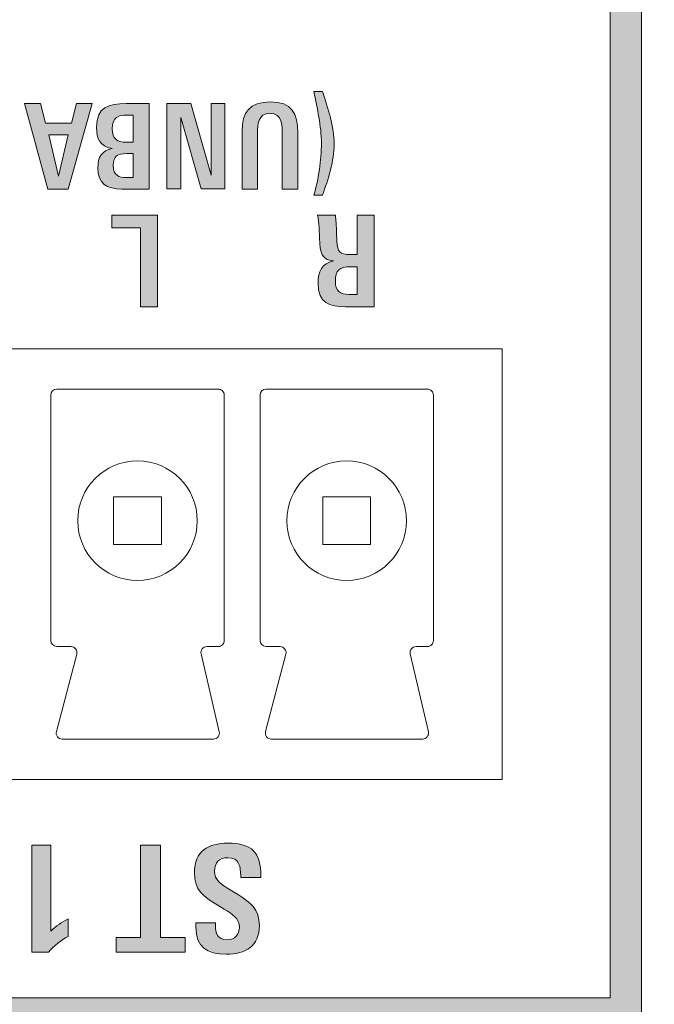
# Model space of a CAD drawing. Units: millimetres. Extents: x 0 to 241, y 0 to 217.
# Drawn here: x 126 to 128, y 168 to 172 of the extents above; entities that cross this region are included whole.
import ezdxf

# ---------------------------------------------------------------- set-up
doc = ezdxf.new("R2010")
doc.units = ezdxf.units.MM
doc.header["$MEASUREMENT"] = 0
doc.layers.add('圖層 1', color=7, linetype='Continuous', lineweight=0)

# ---------------------------------------------------------------- blocks, each defined once
blk = doc.blocks.new('Block_5')
at = {"layer": '圖層 1'}
h = blk.add_hatch(color=7, dxfattribs=at)
edge = h.paths.add_edge_path()
edge.add_spline(control_points=[(128.2347, 168.0294), (128.2347, 168.0294), (108.3176, 168.0294), (108.3176, 168.0294), (108.3176, 168.0294), (108.3176, 175.5903), (108.3176, 175.5903), (108.3176, 175.7102), (108.3663, 175.8185), (108.4446, 175.8972), (108.5232, 175.9755), (108.6315, 176.0242), (108.7515, 176.0242), (108.7515, 176.0242), (127.8008, 176.0242), (127.8008, 176.0242), (127.9207, 176.0242), (128.0294, 175.9755), (128.1077, 175.8972), (128.186, 175.8185), (128.2347, 175.7102), (128.2347, 175.5903), (128.2347, 175.5903), (128.2347, 168.0294), (128.2347, 168.0294)], knot_values=[0, 0, 0, 0, 1, 1, 1, 2, 2, 2, 3, 3, 3, 4, 4, 4, 5, 5, 5, 6, 6, 6, 7, 7, 7, 8, 8, 8, 8], degree=3, periodic=0)
edge = h.paths.add_edge_path()
edge.add_spline(control_points=[(117.8225, 167.1776), (117.7806, 167.1598), (117.7346, 167.1499), (117.6863, 167.1499), (117.5081, 167.1499), (117.3603, 167.2815), (117.3388, 167.4572), (117.3388, 167.4572), (117.1931, 167.4572), (117.1931, 167.4572), (117.1931, 167.4572), (117.2649, 167.4137), (117.2649, 167.4137), (117.2649, 167.4137), (117.27, 167.4107), (117.27, 167.4107), (117.27, 167.4107), (117.27, 167.4107), (117.27, 167.4107), (117.27, 167.4107), (117.27, 167.4106), (117.27, 167.4106), (117.27, 167.4106), (117.2259, 167.3373), (117.2259, 167.3373), (117.2259, 167.3373), (116.9575, 167.4999), (116.9575, 167.4999), (116.9575, 167.4999), (116.9575, 167.4999), (116.9575, 167.4999), (116.9575, 167.4999), (116.9574, 167.5), (116.9574, 167.5), (116.9574, 167.5), (117.0699, 167.5681), (117.0699, 167.5681), (117.0699, 167.5681), (117.2257, 167.6626), (117.2257, 167.6626), (117.2257, 167.6626), (117.2258, 167.6625), (117.2258, 167.6625), (117.2258, 167.6625), (117.2259, 167.6626), (117.2259, 167.6626), (117.2259, 167.6626), (117.2259, 167.6625), (117.2259, 167.6625), (117.2259, 167.6625), (117.2259, 167.6625), (117.2259, 167.6625), (117.2259, 167.6625), (117.27, 167.5895), (117.27, 167.5895), (117.27, 167.5895), (117.1926, 167.5427), (117.1926, 167.5427), (117.1926, 167.5427), (117.3388, 167.5427), (117.3388, 167.5427), (117.3425, 167.5729), (117.3544, 167.5995), (117.3651, 167.6266), (117.4165, 167.7577), (117.5387, 167.8502), (117.6863, 167.8502), (117.7596, 167.8502), (117.8239, 167.8222), (117.8803, 167.7835), (117.9722, 167.7203), (118.0364, 167.6197), (118.0364, 167.5), (118.0364, 167.3553), (117.9481, 167.2308), (117.8225, 167.1776)], knot_values=[0, 0, 0, 0, 1, 1, 1, 2, 2, 2, 3, 3, 3, 4, 4, 4, 5, 5, 5, 6, 6, 6, 7, 7, 7, 8, 8, 8, 9, 9, 9, 10, 10, 10, 11, 11, 11, 12, 12, 12, 13, 13, 13, 14, 14, 14, 15, 15, 15, 16, 16, 16, 17, 17, 17, 18, 18, 18, 19, 19, 19, 20, 20, 20, 21, 21, 21, 22, 22, 22, 23, 23, 23, 24, 24, 24, 25, 25, 25, 25], degree=3, periodic=0)
edge = h.paths.add_edge_path()
edge.add_spline(control_points=[(116.4801, 167.175), (116.2685, 167.175), (116.2667, 167.3126), (116.2667, 167.5144), (116.2667, 167.6985), (116.2731, 167.8371), (116.4837, 167.8371), (116.6837, 167.8371), (116.6925, 167.7003), (116.6925, 167.5154), (116.6925, 167.3196), (116.6865, 167.175), (116.4801, 167.175)], knot_values=[0, 0, 0, 0, 1, 1, 1, 2, 2, 2, 3, 3, 3, 4, 4, 4, 4], degree=3, periodic=0)
edge = h.paths.add_edge_path()
edge.add_spline(control_points=[(116.1609, 167.1873), (116.1609, 167.1873), (116.0445, 167.1873), (116.0445, 167.1873), (116.0445, 167.1873), (116.0445, 167.1874), (116.0445, 167.1874), (116.0445, 167.1874), (116.0444, 167.1874), (116.0444, 167.1874), (116.0444, 167.1874), (116.0444, 167.5963), (116.0444, 167.5963), (116.0444, 167.6473), (116.0438, 167.7086), (116.0053, 167.7362), (115.9924, 167.7453), (115.9754, 167.7507), (115.9527, 167.7507), (115.8628, 167.7507), (115.8593, 167.6696), (115.8593, 167.6008), (115.8593, 167.6008), (115.8593, 167.1873), (115.8593, 167.1873), (115.8593, 167.1873), (115.7446, 167.1873), (115.7446, 167.1873), (115.7446, 167.1873), (115.7446, 167.1874), (115.7446, 167.1874), (115.7446, 167.1874), (115.7446, 167.1874), (115.7446, 167.1874), (115.7446, 167.1874), (115.7446, 167.6167), (115.7446, 167.6167), (115.7446, 167.7621), (115.7992, 167.8372), (115.9545, 167.8372), (116.0683, 167.8372), (116.1224, 167.7926), (116.1455, 167.717), (116.1551, 167.6855), (116.1609, 167.6501), (116.1609, 167.6079), (116.1609, 167.6079), (116.1609, 167.1873), (116.1609, 167.1873)], knot_values=[0, 0, 0, 0, 1, 1, 1, 2, 2, 2, 3, 3, 3, 4, 4, 4, 5, 5, 5, 6, 6, 6, 7, 7, 7, 8, 8, 8, 9, 9, 9, 10, 10, 10, 11, 11, 11, 12, 12, 12, 13, 13, 13, 14, 14, 14, 15, 15, 15, 16, 16, 16, 16], degree=3, periodic=0)
edge = h.paths.add_edge_path()
edge.add_spline(control_points=[(115.6741, 167.1873), (115.6741, 167.1873), (115.2613, 167.1873), (115.2613, 167.1873), (115.2613, 167.1873), (115.2613, 167.1874), (115.2613, 167.1874), (115.2613, 167.1874), (115.2613, 167.1874), (115.2613, 167.1874), (115.2613, 167.1874), (115.2613, 167.2756), (115.2613, 167.2756), (115.2613, 167.2756), (115.4087, 167.2756), (115.4087, 167.2756), (115.4087, 167.2756), (115.4087, 167.8249), (115.4087, 167.8249), (115.4087, 167.8249), (115.5266, 167.8249), (115.5266, 167.8249), (115.5266, 167.8249), (115.5266, 167.8248), (115.5266, 167.8248), (115.5266, 167.8248), (115.5266, 167.8248), (115.5266, 167.8248), (115.5266, 167.8248), (115.5266, 167.2756), (115.5266, 167.2756), (115.5266, 167.2756), (115.674, 167.2756), (115.674, 167.2756), (115.674, 167.2756), (115.674, 167.2755), (115.674, 167.2755), (115.674, 167.2755), (115.6741, 167.2755), (115.6741, 167.2755), (115.6741, 167.2755), (115.6741, 167.1873), (115.6741, 167.1873)], knot_values=[0, 0, 0, 0, 1, 1, 1, 2, 2, 2, 3, 3, 3, 4, 4, 4, 5, 5, 5, 6, 6, 6, 7, 7, 7, 8, 8, 8, 9, 9, 9, 10, 10, 10, 11, 11, 11, 12, 12, 12, 13, 13, 13, 14, 14, 14, 14], degree=3, periodic=0)
edge = h.paths.add_edge_path()
edge.add_spline(control_points=[(115.1855, 167.1873), (115.1855, 167.1873), (114.996, 167.1873), (114.996, 167.1873), (114.896, 167.1873), (114.8349, 167.2112), (114.8106, 167.2819), (114.8024, 167.3055), (114.7984, 167.3342), (114.7984, 167.3691), (114.7984, 167.4088), (114.8041, 167.4389), (114.8131, 167.4638), (114.8424, 167.545), (114.9154, 167.5578), (115.0126, 167.5578), (115.0126, 167.5578), (115.0672, 167.5578), (115.0672, 167.5578), (115.0672, 167.5578), (115.0672, 167.8249), (115.0672, 167.8249), (115.0672, 167.8249), (115.1854, 167.8249), (115.1854, 167.8249), (115.1854, 167.8249), (115.1854, 167.8248), (115.1854, 167.8248), (115.1854, 167.8248), (115.1855, 167.8248), (115.1855, 167.8248), (115.1855, 167.8248), (115.1855, 167.1873), (115.1855, 167.1873)], knot_values=[0, 0, 0, 0, 1, 1, 1, 2, 2, 2, 3, 3, 3, 4, 4, 4, 5, 5, 5, 6, 6, 6, 7, 7, 7, 8, 8, 8, 9, 9, 9, 10, 10, 10, 11, 11, 11, 11], degree=3, periodic=0)
edge = h.paths.add_edge_path()
edge.add_spline(control_points=[(114.7118, 167.1874), (114.7118, 167.1874), (114.7117, 167.1874), (114.7117, 167.1874), (114.7117, 167.1874), (114.7117, 167.1873), (114.7117, 167.1873), (114.7117, 167.1873), (114.5952, 167.1873), (114.5952, 167.1873), (114.5952, 167.1873), (114.5952, 167.5966), (114.5952, 167.5966), (114.5952, 167.6293), (114.5947, 167.6662), (114.5842, 167.6959), (114.5839, 167.6968), (114.5839, 167.6981), (114.5836, 167.6991), (114.5814, 167.7046), (114.5765, 167.7078), (114.5736, 167.7127), (114.5685, 167.7211), (114.5644, 167.7304), (114.5563, 167.7362), (114.5435, 167.7453), (114.5265, 167.7507), (114.5039, 167.7507), (114.4139, 167.7507), (114.4104, 167.6696), (114.4104, 167.6008), (114.4104, 167.6008), (114.4104, 167.1873), (114.4104, 167.1873), (114.4104, 167.1873), (114.2957, 167.1873), (114.2957, 167.1873), (114.2957, 167.1873), (114.2957, 167.1874), (114.2957, 167.1874), (114.2957, 167.1874), (114.2957, 167.1874), (114.2957, 167.1874), (114.2957, 167.1874), (114.2957, 167.1874), (114.2957, 167.1874), (114.2957, 167.1874), (114.2956, 167.1874), (114.2956, 167.1874), (114.2956, 167.1874), (114.2956, 167.6168), (114.2956, 167.6168), (114.2956, 167.6895), (114.3093, 167.7446), (114.3424, 167.7814), (114.3755, 167.8184), (114.428, 167.8372), (114.5056, 167.8372), (114.5954, 167.8372), (114.6466, 167.8084), (114.6766, 167.76), (114.7006, 167.7216), (114.7118, 167.6717), (114.7118, 167.608), (114.7118, 167.608), (114.7118, 167.1874), (114.7118, 167.1874)], knot_values=[0, 0, 0, 0, 1, 1, 1, 2, 2, 2, 3, 3, 3, 4, 4, 4, 5, 5, 5, 6, 6, 6, 7, 7, 7, 8, 8, 8, 9, 9, 9, 10, 10, 10, 11, 11, 11, 12, 12, 12, 13, 13, 13, 14, 14, 14, 15, 15, 15, 16, 16, 16, 17, 17, 17, 18, 18, 18, 19, 19, 19, 20, 20, 20, 21, 21, 21, 22, 22, 22, 22], degree=3, periodic=0)
edge = h.paths.add_edge_path()
edge.add_spline(control_points=[(114.225, 167.1874), (114.225, 167.1874), (114.2248, 167.1874), (114.2248, 167.1874), (114.2248, 167.1874), (114.2248, 167.1873), (114.2248, 167.1873), (114.2248, 167.1873), (113.8124, 167.1873), (113.8124, 167.1873), (113.8124, 167.1873), (113.8124, 167.1874), (113.8124, 167.1874), (113.8124, 167.1874), (113.8124, 167.1874), (113.8124, 167.1874), (113.8124, 167.1874), (113.8124, 167.1874), (113.8124, 167.1874), (113.8124, 167.1874), (113.8123, 167.1874), (113.8123, 167.1874), (113.8123, 167.1874), (113.8123, 167.2756), (113.8123, 167.2756), (113.8123, 167.2756), (113.9595, 167.2756), (113.9595, 167.2756), (113.9595, 167.2756), (113.9595, 167.8249), (113.9595, 167.8249), (113.9595, 167.8249), (114.0777, 167.8249), (114.0777, 167.8249), (114.0777, 167.8249), (114.0777, 167.8248), (114.0777, 167.8248), (114.0777, 167.8248), (114.0777, 167.8248), (114.0777, 167.8248), (114.0777, 167.8248), (114.0777, 167.2756), (114.0777, 167.2756), (114.0777, 167.2756), (114.225, 167.2756), (114.225, 167.2756), (114.225, 167.2756), (114.225, 167.1874), (114.225, 167.1874)], knot_values=[0, 0, 0, 0, 1, 1, 1, 2, 2, 2, 3, 3, 3, 4, 4, 4, 5, 5, 5, 6, 6, 6, 7, 7, 7, 8, 8, 8, 9, 9, 9, 10, 10, 10, 11, 11, 11, 12, 12, 12, 13, 13, 13, 14, 14, 14, 15, 15, 15, 16, 16, 16, 16], degree=3, periodic=0)
edge = h.paths.add_edge_path()
edge.add_spline(control_points=[(128.2012, 175.9903), (128.0985, 176.093), (127.9571, 176.1565), (127.8008, 176.1565), (127.8008, 176.1565), (108.7515, 176.1565), (108.7515, 176.1565), (108.5952, 176.1565), (108.4534, 176.093), (108.3511, 175.9907), (108.2488, 175.888), (108.1853, 175.7466), (108.1853, 175.5903), (108.1853, 175.5903), (108.1853, 167.5117), (108.1853, 167.5117), (108.1853, 167.3554), (108.2488, 167.2139), (108.3511, 167.1113), (108.4534, 167.0089), (108.5952, 166.9455), (108.7515, 166.9455), (108.7515, 166.9455), (127.8008, 166.9455), (127.8008, 166.9455), (127.9571, 166.9455), (128.0989, 167.0089), (128.2012, 167.1113), (128.3035, 167.2139), (128.367, 167.3554), (128.367, 167.5117), (128.367, 167.5117), (128.367, 175.5903), (128.367, 175.5903), (128.367, 175.7466), (128.3035, 175.888), (128.2012, 175.9903)], knot_values=[0, 0, 0, 0, 1, 1, 1, 2, 2, 2, 3, 3, 3, 4, 4, 4, 5, 5, 5, 6, 6, 6, 7, 7, 7, 8, 8, 8, 9, 9, 9, 10, 10, 10, 11, 11, 11, 12, 12, 12, 12], degree=3, periodic=0)
for points, knots in [([(128.2012, 175.9903), (128.0985, 176.093), (127.9571, 176.1565), (127.8008, 176.1565), (127.8008, 176.1565), (108.7515, 176.1565), (108.7515, 176.1565), (108.5952, 176.1565), (108.4534, 176.093), (108.3511, 175.9907), (108.2488, 175.888), (108.1853, 175.7466), (108.1853, 175.5903), (108.1853, 175.5903), (108.1853, 167.5117), (108.1853, 167.5117), (108.1853, 167.3554), (108.2488, 167.2139), (108.3511, 167.1113), (108.4534, 167.0089), (108.5952, 166.9455), (108.7515, 166.9455), (108.7515, 166.9455), (127.8008, 166.9455), (127.8008, 166.9455), (127.9571, 166.9455), (128.0989, 167.0089), (128.2012, 167.1113), (128.3035, 167.2139), (128.367, 167.3554), (128.367, 167.5117), (128.367, 167.5117), (128.367, 175.5903), (128.367, 175.5903), (128.367, 175.7466), (128.3035, 175.888), (128.2012, 175.9903)], [0, 0, 0, 0, 1, 1, 1, 2, 2, 2, 3, 3, 3, 4, 4, 4, 5, 5, 5, 6, 6, 6, 7, 7, 7, 8, 8, 8, 9, 9, 9, 10, 10, 10, 11, 11, 11, 12, 12, 12, 12]), ([(128.2347, 168.0294), (128.2347, 168.0294), (108.3176, 168.0294), (108.3176, 168.0294), (108.3176, 168.0294), (108.3176, 175.5903), (108.3176, 175.5903), (108.3176, 175.7102), (108.3663, 175.8185), (108.4446, 175.8972), (108.5232, 175.9755), (108.6315, 176.0242), (108.7515, 176.0242), (108.7515, 176.0242), (127.8008, 176.0242), (127.8008, 176.0242), (127.9207, 176.0242), (128.0294, 175.9755), (128.1077, 175.8972), (128.186, 175.8185), (128.2347, 175.7102), (128.2347, 175.5903), (128.2347, 175.5903), (128.2347, 168.0294), (128.2347, 168.0294)], [0, 0, 0, 0, 1, 1, 1, 2, 2, 2, 3, 3, 3, 4, 4, 4, 5, 5, 5, 6, 6, 6, 7, 7, 7, 8, 8, 8, 8])]:
    blk.add_open_spline(points, degree=3, knots=knots, dxfattribs=at)
blk = doc.blocks.new('Block_2')
at = {"layer": '圖層 1'}
h = blk.add_hatch(color=7, dxfattribs=at)
edge = h.paths.add_edge_path()
edge.add_spline(control_points=[(127.0316, 171.8172), (127.0552, 171.7516), (127.081, 171.6676), (127.081, 171.5978), (127.081, 171.5272), (127.0566, 171.4492), (127.0316, 171.3836), (127.0316, 171.3836), (126.996, 171.3836), (126.996, 171.3836), (127.0157, 171.4499), (127.0277, 171.5318), (127.0277, 171.6009), (127.0277, 171.674), (127.0097, 171.7459), (126.996, 171.8172), (126.996, 171.8172), (127.0316, 171.8172), (127.0316, 171.8172)], knot_values=[0, 0, 0, 0, 1, 1, 1, 2, 2, 2, 3, 3, 3, 4, 4, 4, 5, 5, 5, 6, 6, 6, 6], degree=3, periodic=0)
h = blk.add_hatch(color=7, dxfattribs=at)
edge = h.paths.add_edge_path()
edge.add_spline(control_points=[(125.9282, 171.463), (125.9282, 171.463), (125.9282, 171.463), (125.9282, 171.463), (125.9282, 171.463), (125.9688, 171.6369), (125.9688, 171.6369), (125.9688, 171.6369), (125.8877, 171.6369), (125.8877, 171.6369), (125.8877, 171.6369), (125.9282, 171.463), (125.9282, 171.463)], knot_values=[0, 0, 0, 0, 1, 1, 1, 2, 2, 2, 3, 3, 3, 4, 4, 4, 4], degree=3, periodic=0)
edge = h.paths.add_edge_path()
edge.add_spline(control_points=[(125.8531, 171.767), (125.8531, 171.767), (125.8743, 171.6852), (125.8743, 171.6852), (125.8743, 171.6852), (125.9822, 171.6852), (125.9822, 171.6852), (125.9822, 171.6852), (126.0034, 171.767), (126.0034, 171.767), (126.0034, 171.767), (126.0686, 171.767), (126.0686, 171.767), (126.0686, 171.767), (125.9688, 171.41), (125.9688, 171.41), (125.9688, 171.41), (125.8834, 171.41), (125.8834, 171.41), (125.8834, 171.41), (125.7854, 171.767), (125.7854, 171.767), (125.7854, 171.767), (125.8531, 171.767), (125.8531, 171.767)], knot_values=[0, 0, 0, 0, 1, 1, 1, 2, 2, 2, 3, 3, 3, 4, 4, 4, 5, 5, 5, 6, 6, 6, 7, 7, 7, 8, 8, 8, 8], degree=3, periodic=0)
h = blk.add_hatch(color=7, dxfattribs=at)
edge = h.paths.add_edge_path()
edge.add_spline(control_points=[(126.2133, 171.6051), (126.2133, 171.6051), (126.2133, 171.6051), (126.2133, 171.6051), (126.2133, 171.6051), (126.2408, 171.6051), (126.2408, 171.6051), (126.2408, 171.6051), (126.2408, 171.7187), (126.2408, 171.7187), (126.2408, 171.7187), (126.2133, 171.7187), (126.2133, 171.7187), (126.1815, 171.7187), (126.1526, 171.7123), (126.1526, 171.6619), (126.1526, 171.6196), (126.1716, 171.6051), (126.2133, 171.6051)], knot_values=[0, 0, 0, 0, 1, 1, 1, 2, 2, 2, 3, 3, 3, 4, 4, 4, 5, 5, 5, 6, 6, 6, 6], degree=3, periodic=0)
edge.add_line((126.2133, 171.6051), (126.2133, 171.6051))
edge = h.paths.add_edge_path()
edge.add_spline(control_points=[(126.2111, 171.4583), (126.2111, 171.4583), (126.2111, 171.4583), (126.2111, 171.4583), (126.2111, 171.4583), (126.2408, 171.4583), (126.2408, 171.4583), (126.2408, 171.4583), (126.2408, 171.5582), (126.2408, 171.5582), (126.2408, 171.5582), (126.2136, 171.5582), (126.2136, 171.5582), (126.1762, 171.5582), (126.1568, 171.5483), (126.1568, 171.5077), (126.1568, 171.4658), (126.1812, 171.4583), (126.2111, 171.4583)], knot_values=[0, 0, 0, 0, 1, 1, 1, 2, 2, 2, 3, 3, 3, 4, 4, 4, 5, 5, 5, 6, 6, 6, 6], degree=3, periodic=0)
edge.add_line((126.2111, 171.4583), (126.2111, 171.4583))
edge = h.paths.add_edge_path()
edge.add_spline(control_points=[(126.2108, 171.767), (126.2108, 171.767), (126.3067, 171.767), (126.3067, 171.767), (126.3067, 171.767), (126.3067, 171.41), (126.3067, 171.41), (126.3067, 171.41), (126.1931, 171.41), (126.1931, 171.41), (126.1296, 171.41), (126.0926, 171.4308), (126.0926, 171.4989), (126.0926, 171.5434), (126.1095, 171.5702), (126.1519, 171.5793), (126.1021, 171.5882), (126.087, 171.6185), (126.087, 171.6682), (126.087, 171.7533), (126.1388, 171.767), (126.2108, 171.767)], knot_values=[0, 0, 0, 0, 1, 1, 1, 2, 2, 2, 3, 3, 3, 4, 4, 4, 5, 5, 5, 6, 6, 6, 7, 7, 7, 7], degree=3, periodic=0)
edge.add_line((126.2108, 171.767), (126.2108, 171.767))
for points in [[(126.4809, 171.7672), (126.5659, 171.468), (126.5659, 171.7672), (126.6241, 171.7672), (126.6241, 171.4101), (126.525, 171.4101), (126.44, 171.7093), (126.44, 171.4101), (126.3818, 171.4101), (126.3818, 171.7672)], [(126.3416, 171.3003), (126.3416, 170.9179), (126.2706, 170.9179), (126.2706, 171.2474), (126.1518, 171.2474), (126.1518, 171.3003)], [(126.2716, 168.2826), (126.2716, 168.6675), (126.3545, 168.6675), (126.3545, 168.2826), (126.4575, 168.2826), (126.4575, 168.2208), (126.1686, 168.2208), (126.1686, 168.2826)]]:
    blk.add_hatch(color=7, dxfattribs=at).paths.add_polyline_path(points)
h = blk.add_hatch(color=7, dxfattribs=at)
edge = h.paths.add_edge_path()
edge.add_spline(control_points=[(126.8138, 171.7741), (126.9041, 171.7741), (126.9295, 171.7261), (126.9295, 171.6457), (126.9295, 171.6457), (126.9295, 171.41), (126.9295, 171.41), (126.9295, 171.41), (126.8642, 171.41), (126.8642, 171.41), (126.8642, 171.41), (126.8642, 171.6393), (126.8642, 171.6393), (126.8642, 171.6774), (126.8635, 171.7257), (126.8127, 171.7257), (126.7623, 171.7257), (126.7605, 171.6802), (126.7605, 171.6418), (126.7605, 171.6418), (126.7605, 171.41), (126.7605, 171.41), (126.7605, 171.41), (126.6963, 171.41), (126.6963, 171.41), (126.6963, 171.41), (126.6963, 171.6506), (126.6963, 171.6506), (126.6963, 171.7321), (126.727, 171.7741), (126.8138, 171.7741)], knot_values=[0, 0, 0, 0, 1, 1, 1, 2, 2, 2, 3, 3, 3, 4, 4, 4, 5, 5, 5, 6, 6, 6, 7, 7, 7, 8, 8, 8, 9, 9, 9, 10, 10, 10, 10], degree=3, periodic=0)
edge.add_line((126.8138, 171.7741), (126.8138, 171.7741))
h = blk.add_hatch(color=7, dxfattribs=at)
edge = h.paths.add_edge_path()
edge.add_spline(control_points=[(127.0859, 171.3003), (127.0891, 171.2809), (127.0901, 171.2601), (127.0905, 171.2407), (127.0905, 171.2252), (127.0912, 171.2082), (127.0922, 171.192), (127.0954, 171.1479), (127.1032, 171.1363), (127.149, 171.1363), (127.149, 171.1363), (127.1772, 171.1363), (127.1772, 171.1363), (127.1772, 171.1363), (127.1772, 171.3003), (127.1772, 171.3003), (127.1772, 171.3003), (127.2482, 171.3003), (127.2482, 171.3003), (127.2482, 171.3003), (127.2482, 170.9179), (127.2482, 170.9179), (127.2482, 170.9179), (127.1279, 170.9179), (127.1279, 170.9179), (127.0615, 170.9179), (127.0139, 170.9317), (127.0139, 171.017), (127.0139, 171.0647), (127.0287, 171.0992), (127.0788, 171.1098), (127.0291, 171.1137), (127.0213, 171.1401), (127.0196, 171.2051), (127.0196, 171.2051), (127.0181, 171.2495), (127.0181, 171.2495), (127.0171, 171.2671), (127.0153, 171.2844), (127.0118, 171.3003), (127.0118, 171.3003), (127.0859, 171.3003), (127.0859, 171.3003)], knot_values=[0, 0, 0, 0, 1, 1, 1, 2, 2, 2, 3, 3, 3, 4, 4, 4, 5, 5, 5, 6, 6, 6, 7, 7, 7, 8, 8, 8, 9, 9, 9, 10, 10, 10, 11, 11, 11, 12, 12, 12, 13, 13, 13, 14, 14, 14, 14], degree=3, periodic=0)
edge = h.paths.add_edge_path()
edge.add_spline(control_points=[(127.1434, 170.9698), (127.1434, 170.9698), (127.1434, 170.9698), (127.1434, 170.9698), (127.1434, 170.9698), (127.1772, 170.9698), (127.1772, 170.9698), (127.1772, 170.9698), (127.1772, 171.0848), (127.1772, 171.0848), (127.1772, 171.0848), (127.1497, 171.0848), (127.1497, 171.0848), (127.1032, 171.0848), (127.0862, 171.0714), (127.0862, 171.0234), (127.0862, 170.9835), (127.106, 170.9698), (127.1434, 170.9698)], knot_values=[0, 0, 0, 0, 1, 1, 1, 2, 2, 2, 3, 3, 3, 4, 4, 4, 5, 5, 5, 6, 6, 6, 6], degree=3, periodic=0)
edge.add_line((127.1434, 170.9698), (127.1434, 170.9698))
h = blk.add_hatch(color=7, dxfattribs=at)
edge = h.paths.add_edge_path()
edge.add_spline(control_points=[(126.6365, 168.676), (126.7385, 168.676), (126.7741, 168.6376), (126.7741, 168.5377), (126.7741, 168.5377), (126.7741, 168.5328), (126.7741, 168.5328), (126.7741, 168.5328), (126.6901, 168.5328), (126.6901, 168.5328), (126.6901, 168.5328), (126.6901, 168.5385), (126.6901, 168.5385), (126.6901, 168.5773), (126.6852, 168.6153), (126.6358, 168.6153), (126.6002, 168.6153), (126.5804, 168.5953), (126.5804, 168.5593), (126.5804, 168.5212), (126.6079, 168.5049), (126.6464, 168.4813), (126.6464, 168.4813), (126.6803, 168.4605), (126.6803, 168.4605), (126.7296, 168.4294), (126.7681, 168.4019), (126.7681, 168.3321), (126.7681, 168.2449), (126.7099, 168.2121), (126.6298, 168.2121), (126.5483, 168.2121), (126.5025, 168.2418), (126.5025, 168.3264), (126.5025, 168.3264), (126.5025, 168.3437), (126.5025, 168.3437), (126.5025, 168.3437), (126.5847, 168.3437), (126.5847, 168.3437), (126.5847, 168.3437), (126.5847, 168.3328), (126.5847, 168.3328), (126.5847, 168.3), (126.5921, 168.2728), (126.6333, 168.2728), (126.6661, 168.2728), (126.6848, 168.2936), (126.6848, 168.3254), (126.6848, 168.361), (126.6552, 168.38), (126.621, 168.4005), (126.621, 168.4005), (126.5914, 168.4185), (126.5914, 168.4185), (126.5335, 168.4538), (126.4968, 168.4788), (126.4968, 168.5526), (126.4968, 168.6446), (126.5543, 168.676), (126.6365, 168.676)], knot_values=[0, 0, 0, 0, 1, 1, 1, 2, 2, 2, 3, 3, 3, 4, 4, 4, 5, 5, 5, 6, 6, 6, 7, 7, 7, 8, 8, 8, 9, 9, 9, 10, 10, 10, 11, 11, 11, 12, 12, 12, 13, 13, 13, 14, 14, 14, 15, 15, 15, 16, 16, 16, 17, 17, 17, 18, 18, 18, 19, 19, 19, 20, 20, 20, 20], degree=3, periodic=0)
edge.add_line((126.6365, 168.676), (126.6365, 168.676))
h = blk.add_hatch(color=7, dxfattribs=at)
edge = h.paths.add_edge_path()
edge.add_spline(control_points=[(125.8963, 168.6674), (125.8963, 168.6674), (125.8963, 168.3086), (125.8963, 168.3086), (125.9175, 168.3294), (125.9425, 168.346), (125.9686, 168.3597), (125.9686, 168.3597), (125.9686, 168.2867), (125.9686, 168.2867), (125.9383, 168.2708), (125.9079, 168.2468), (125.8857, 168.2207), (125.8857, 168.2207), (125.8162, 168.2207), (125.8162, 168.2207), (125.8162, 168.2207), (125.8162, 168.6674), (125.8162, 168.6674), (125.8162, 168.6674), (125.8963, 168.6674), (125.8963, 168.6674)], knot_values=[0, 0, 0, 0, 1, 1, 1, 2, 2, 2, 3, 3, 3, 4, 4, 4, 5, 5, 5, 6, 6, 6, 7, 7, 7, 7], degree=3, periodic=0)
for points in [[(126.4809, 171.7672), (126.5659, 171.468), (126.5659, 171.7672), (126.6241, 171.7672), (126.6241, 171.4101), (126.525, 171.4101), (126.44, 171.7093), (126.44, 171.4101), (126.3818, 171.4101), (126.3818, 171.7672)], [(126.3416, 171.3003), (126.3416, 170.9179), (126.2706, 170.9179), (126.2706, 171.2474), (126.1518, 171.2474), (126.1518, 171.3003)], [(126.2716, 168.2826), (126.2716, 168.6675), (126.3545, 168.6675), (126.3545, 168.2826), (126.4575, 168.2826), (126.4575, 168.2208), (126.1686, 168.2208), (126.1686, 168.2826)]]:
    blk.add_lwpolyline(points, close=True, dxfattribs=at)
at = {"layer": '圖層 1', "color": 7, "lineweight": 0}
for points in [[(126.4809, 171.7672), (126.5659, 171.468), (126.5659, 171.7672), (126.6241, 171.7672), (126.6241, 171.4101), (126.525, 171.4101), (126.44, 171.7093), (126.44, 171.4101), (126.3818, 171.4101), (126.3818, 171.7672)], [(126.3416, 171.3003), (126.3416, 170.9179), (126.2706, 170.9179), (126.2706, 171.2474), (126.1518, 171.2474), (126.1518, 171.3003)], [(126.2716, 168.2826), (126.2716, 168.6675), (126.3545, 168.6675), (126.3545, 168.2826), (126.4575, 168.2826), (126.4575, 168.2208), (126.1686, 168.2208), (126.1686, 168.2826)]]:
    blk.add_lwpolyline(points, close=True, dxfattribs=at)
at = {"layer": '圖層 1', "color": 7, "lineweight": 9}
for points in [[(127.7835, 168.9426), (124.7334, 168.9426), (124.7334, 170.7425), (127.7835, 170.7425)], [(126.3583, 169.9237), (126.1583, 169.9237), (126.1583, 170.1237), (126.3583, 170.1237)], [(127.2335, 169.9237), (127.0335, 169.9237), (127.0335, 170.1237), (127.2335, 170.1237)]]:
    blk.add_lwpolyline(points, close=True, dxfattribs=at)
at = {"layer": '圖層 1', "color": 7, "lineweight": 20}
blk.add_open_spline([(173.8833, 166.005), (173.8833, 166.005), (179.1881, 166.005), (179.1881, 166.005), (179.6844, 166.005), (179.8834, 166.1853), (179.8834, 166.6372), (179.8834, 166.6372), (179.8834, 176.1954), (179.8834, 176.1954), (179.8834, 176.6914), (179.508, 176.7549), (179.2322, 176.7549), (179.2322, 176.7549), (173.8833, 176.7549), (173.8833, 176.7549), (173.8833, 176.8318), (173.8181, 176.9051), (173.7334, 176.9051), (173.7334, 176.9051), (165.7239, 176.9051), (165.7239, 176.9051), (165.7239, 176.9051), (165.6562, 177.761), (165.6534, 178.0146), (165.6502, 178.2679), (165.5373, 178.33), (165.3334, 178.33), (165.3334, 178.33), (161.4638, 178.33), (161.4638, 178.33), (161.2497, 178.33), (161.1304, 178.2926), (161.1152, 178.0333), (161.0955, 177.6915), (161.0429, 176.9051), (161.0429, 176.9051), (161.0429, 176.9051), (120.277, 176.9051), (120.277, 176.9051), (120.277, 176.9051), (120.1521, 176.8854), (120.1521, 176.8854), (120.1521, 176.8854), (119.1146, 176.8854), (119.1146, 176.8854), (119.1146, 176.8854), (118.9897, 176.9051), (118.9897, 176.9051), (118.9897, 176.9051), (78.2241, 176.9051), (78.2241, 176.9051), (78.2241, 176.9051), (78.1606, 177.7899), (78.1539, 178.0108), (78.1469, 178.2313), (78.0735, 178.33), (77.8364, 178.33), (77.8364, 178.33), (73.9135, 178.33), (73.9135, 178.33), (73.7428, 178.33), (73.6299, 178.2739), (73.6133, 178.0104), (73.5964, 177.7469), (73.5431, 176.9051), (73.5431, 176.9051), (73.5431, 176.9051), (65.6822, 176.9051), (65.6822, 176.9051), (65.4525, 176.9051), (65.3834, 176.8441), (65.3834, 176.7549), (65.3834, 176.7549), (60.0451, 176.7549), (60.0451, 176.7549), (59.8836, 176.7549), (59.3837, 176.7686), (59.3837, 176.1954), (59.3837, 176.1954), (59.3837, 166.5455), (59.3837, 166.5455), (59.3837, 166.2368), (59.5893, 166.005), (59.9347, 166.005), (59.9347, 166.005), (65.3834, 166.005), (65.3834, 166.005), (65.4275, 165.9489), (65.4761, 165.9052), (65.6525, 165.9052), (65.6525, 165.9052), (173.6173, 165.9052), (173.6173, 165.9052), (173.7334, 165.9052), (173.8188, 165.9129), (173.8833, 166.005)], degree=3, knots=[0, 0, 0, 0, 1, 1, 1, 2, 2, 2, 3, 3, 3, 4, 4, 4, 5, 5, 5, 6, 6, 6, 7, 7, 7, 8, 8, 8, 9, 9, 9, 10, 10, 10, 11, 11, 11, 12, 12, 12, 13, 13, 13, 14, 14, 14, 15, 15, 15, 16, 16, 16, 17, 17, 17, 18, 18, 18, 19, 19, 19, 20, 20, 20, 21, 21, 21, 22, 22, 22, 23, 23, 23, 24, 24, 24, 25, 25, 25, 26, 26, 26, 27, 27, 27, 28, 28, 28, 29, 29, 29, 30, 30, 30, 31, 31, 31, 32, 32, 32, 32], dxfattribs=at)
at = {"layer": '圖層 1'}
for points, knots in [([(127.0316, 171.8172), (127.0552, 171.7516), (127.081, 171.6676), (127.081, 171.5978), (127.081, 171.5272), (127.0566, 171.4492), (127.0316, 171.3836), (127.0316, 171.3836), (126.996, 171.3836), (126.996, 171.3836), (127.0157, 171.4499), (127.0277, 171.5318), (127.0277, 171.6009), (127.0277, 171.674), (127.0097, 171.7459), (126.996, 171.8172), (126.996, 171.8172), (127.0316, 171.8172), (127.0316, 171.8172)], [0, 0, 0, 0, 1, 1, 1, 2, 2, 2, 3, 3, 3, 4, 4, 4, 5, 5, 5, 6, 6, 6, 6]), ([(125.8531, 171.767), (125.8531, 171.767), (125.8743, 171.6852), (125.8743, 171.6852), (125.8743, 171.6852), (125.9822, 171.6852), (125.9822, 171.6852), (125.9822, 171.6852), (126.0034, 171.767), (126.0034, 171.767), (126.0034, 171.767), (126.0686, 171.767), (126.0686, 171.767), (126.0686, 171.767), (125.9688, 171.41), (125.9688, 171.41), (125.9688, 171.41), (125.8834, 171.41), (125.8834, 171.41), (125.8834, 171.41), (125.7854, 171.767), (125.7854, 171.767), (125.7854, 171.767), (125.8531, 171.767), (125.8531, 171.767)], [0, 0, 0, 0, 1, 1, 1, 2, 2, 2, 3, 3, 3, 4, 4, 4, 5, 5, 5, 6, 6, 6, 7, 7, 7, 8, 8, 8, 8]), ([(126.2108, 171.767), (126.2108, 171.767), (126.3067, 171.767), (126.3067, 171.767), (126.3067, 171.767), (126.3067, 171.41), (126.3067, 171.41), (126.3067, 171.41), (126.1931, 171.41), (126.1931, 171.41), (126.1296, 171.41), (126.0926, 171.4308), (126.0926, 171.4989), (126.0926, 171.5434), (126.1095, 171.5702), (126.1519, 171.5793), (126.1021, 171.5882), (126.087, 171.6185), (126.087, 171.6682), (126.087, 171.7533), (126.1388, 171.767), (126.2108, 171.767)], [0, 0, 0, 0, 1, 1, 1, 2, 2, 2, 3, 3, 3, 4, 4, 4, 5, 5, 5, 6, 6, 6, 7, 7, 7, 7]), ([(126.8138, 171.7741), (126.9041, 171.7741), (126.9295, 171.7261), (126.9295, 171.6457), (126.9295, 171.6457), (126.9295, 171.41), (126.9295, 171.41), (126.9295, 171.41), (126.8642, 171.41), (126.8642, 171.41), (126.8642, 171.41), (126.8642, 171.6393), (126.8642, 171.6393), (126.8642, 171.6774), (126.8635, 171.7257), (126.8127, 171.7257), (126.7623, 171.7257), (126.7605, 171.6802), (126.7605, 171.6418), (126.7605, 171.6418), (126.7605, 171.41), (126.7605, 171.41), (126.7605, 171.41), (126.6963, 171.41), (126.6963, 171.41), (126.6963, 171.41), (126.6963, 171.6506), (126.6963, 171.6506), (126.6963, 171.7321), (126.727, 171.7741), (126.8138, 171.7741)], [0, 0, 0, 0, 1, 1, 1, 2, 2, 2, 3, 3, 3, 4, 4, 4, 5, 5, 5, 6, 6, 6, 7, 7, 7, 8, 8, 8, 9, 9, 9, 10, 10, 10, 10]), ([(126.2133, 171.6051), (126.2133, 171.6051), (126.2133, 171.6051), (126.2133, 171.6051), (126.2133, 171.6051), (126.2408, 171.6051), (126.2408, 171.6051), (126.2408, 171.6051), (126.2408, 171.7187), (126.2408, 171.7187), (126.2408, 171.7187), (126.2133, 171.7187), (126.2133, 171.7187), (126.1815, 171.7187), (126.1526, 171.7123), (126.1526, 171.6619), (126.1526, 171.6196), (126.1716, 171.6051), (126.2133, 171.6051)], [0, 0, 0, 0, 1, 1, 1, 2, 2, 2, 3, 3, 3, 4, 4, 4, 5, 5, 5, 6, 6, 6, 6]), ([(125.9282, 171.463), (125.9282, 171.463), (125.9282, 171.463), (125.9282, 171.463), (125.9282, 171.463), (125.9688, 171.6369), (125.9688, 171.6369), (125.9688, 171.6369), (125.8877, 171.6369), (125.8877, 171.6369), (125.8877, 171.6369), (125.9282, 171.463), (125.9282, 171.463)], [0, 0, 0, 0, 1, 1, 1, 2, 2, 2, 3, 3, 3, 4, 4, 4, 4]), ([(126.2111, 171.4583), (126.2111, 171.4583), (126.2111, 171.4583), (126.2111, 171.4583), (126.2111, 171.4583), (126.2408, 171.4583), (126.2408, 171.4583), (126.2408, 171.4583), (126.2408, 171.5582), (126.2408, 171.5582), (126.2408, 171.5582), (126.2136, 171.5582), (126.2136, 171.5582), (126.1762, 171.5582), (126.1568, 171.5483), (126.1568, 171.5077), (126.1568, 171.4658), (126.1812, 171.4583), (126.2111, 171.4583)], [0, 0, 0, 0, 1, 1, 1, 2, 2, 2, 3, 3, 3, 4, 4, 4, 5, 5, 5, 6, 6, 6, 6]), ([(127.0859, 171.3003), (127.0891, 171.2809), (127.0901, 171.2601), (127.0905, 171.2407), (127.0905, 171.2252), (127.0912, 171.2082), (127.0922, 171.192), (127.0954, 171.1479), (127.1032, 171.1363), (127.149, 171.1363), (127.149, 171.1363), (127.1772, 171.1363), (127.1772, 171.1363), (127.1772, 171.1363), (127.1772, 171.3003), (127.1772, 171.3003), (127.1772, 171.3003), (127.2482, 171.3003), (127.2482, 171.3003), (127.2482, 171.3003), (127.2482, 170.9179), (127.2482, 170.9179), (127.2482, 170.9179), (127.1279, 170.9179), (127.1279, 170.9179), (127.0615, 170.9179), (127.0139, 170.9317), (127.0139, 171.017), (127.0139, 171.0647), (127.0287, 171.0992), (127.0788, 171.1098), (127.0291, 171.1137), (127.0213, 171.1401), (127.0196, 171.2051), (127.0196, 171.2051), (127.0181, 171.2495), (127.0181, 171.2495), (127.0171, 171.2671), (127.0153, 171.2844), (127.0118, 171.3003), (127.0118, 171.3003), (127.0859, 171.3003), (127.0859, 171.3003)], [0, 0, 0, 0, 1, 1, 1, 2, 2, 2, 3, 3, 3, 4, 4, 4, 5, 5, 5, 6, 6, 6, 7, 7, 7, 8, 8, 8, 9, 9, 9, 10, 10, 10, 11, 11, 11, 12, 12, 12, 13, 13, 13, 14, 14, 14, 14]), ([(127.1434, 170.9698), (127.1434, 170.9698), (127.1434, 170.9698), (127.1434, 170.9698), (127.1434, 170.9698), (127.1772, 170.9698), (127.1772, 170.9698), (127.1772, 170.9698), (127.1772, 171.0848), (127.1772, 171.0848), (127.1772, 171.0848), (127.1497, 171.0848), (127.1497, 171.0848), (127.1032, 171.0848), (127.0862, 171.0714), (127.0862, 171.0234), (127.0862, 170.9835), (127.106, 170.9698), (127.1434, 170.9698)], [0, 0, 0, 0, 1, 1, 1, 2, 2, 2, 3, 3, 3, 4, 4, 4, 5, 5, 5, 6, 6, 6, 6]), ([(126.6365, 168.676), (126.7385, 168.676), (126.7741, 168.6376), (126.7741, 168.5377), (126.7741, 168.5377), (126.7741, 168.5328), (126.7741, 168.5328), (126.7741, 168.5328), (126.6901, 168.5328), (126.6901, 168.5328), (126.6901, 168.5328), (126.6901, 168.5385), (126.6901, 168.5385), (126.6901, 168.5773), (126.6852, 168.6153), (126.6358, 168.6153), (126.6002, 168.6153), (126.5804, 168.5953), (126.5804, 168.5593), (126.5804, 168.5212), (126.6079, 168.5049), (126.6464, 168.4813), (126.6464, 168.4813), (126.6803, 168.4605), (126.6803, 168.4605), (126.7296, 168.4294), (126.7681, 168.4019), (126.7681, 168.3321), (126.7681, 168.2449), (126.7099, 168.2121), (126.6298, 168.2121), (126.5483, 168.2121), (126.5025, 168.2418), (126.5025, 168.3264), (126.5025, 168.3264), (126.5025, 168.3437), (126.5025, 168.3437), (126.5025, 168.3437), (126.5847, 168.3437), (126.5847, 168.3437), (126.5847, 168.3437), (126.5847, 168.3328), (126.5847, 168.3328), (126.5847, 168.3), (126.5921, 168.2728), (126.6333, 168.2728), (126.6661, 168.2728), (126.6848, 168.2936), (126.6848, 168.3254), (126.6848, 168.361), (126.6552, 168.38), (126.621, 168.4005), (126.621, 168.4005), (126.5914, 168.4185), (126.5914, 168.4185), (126.5335, 168.4538), (126.4968, 168.4788), (126.4968, 168.5526), (126.4968, 168.6446), (126.5543, 168.676), (126.6365, 168.676)], [0, 0, 0, 0, 1, 1, 1, 2, 2, 2, 3, 3, 3, 4, 4, 4, 5, 5, 5, 6, 6, 6, 7, 7, 7, 8, 8, 8, 9, 9, 9, 10, 10, 10, 11, 11, 11, 12, 12, 12, 13, 13, 13, 14, 14, 14, 15, 15, 15, 16, 16, 16, 17, 17, 17, 18, 18, 18, 19, 19, 19, 20, 20, 20, 20]), ([(125.8963, 168.6674), (125.8963, 168.6674), (125.8963, 168.3086), (125.8963, 168.3086), (125.9175, 168.3294), (125.9425, 168.346), (125.9686, 168.3597), (125.9686, 168.3597), (125.9686, 168.2867), (125.9686, 168.2867), (125.9383, 168.2708), (125.9079, 168.2468), (125.8857, 168.2207), (125.8857, 168.2207), (125.8162, 168.2207), (125.8162, 168.2207), (125.8162, 168.2207), (125.8162, 168.6674), (125.8162, 168.6674), (125.8162, 168.6674), (125.8963, 168.6674), (125.8963, 168.6674)], [0, 0, 0, 0, 1, 1, 1, 2, 2, 2, 3, 3, 3, 4, 4, 4, 5, 5, 5, 6, 6, 6, 7, 7, 7, 7])]:
    blk.add_open_spline(points, degree=3, knots=knots, dxfattribs=at)
at = {"layer": '圖層 1', "color": 7, "lineweight": 0}
for points, knots in [([(127.0316, 171.8172), (127.0552, 171.7516), (127.081, 171.6676), (127.081, 171.5978), (127.081, 171.5272), (127.0566, 171.4492), (127.0316, 171.3836), (127.0316, 171.3836), (126.996, 171.3836), (126.996, 171.3836), (127.0157, 171.4499), (127.0277, 171.5318), (127.0277, 171.6009), (127.0277, 171.674), (127.0097, 171.7459), (126.996, 171.8172), (126.996, 171.8172), (127.0316, 171.8172), (127.0316, 171.8172)], [0, 0, 0, 0, 1, 1, 1, 2, 2, 2, 3, 3, 3, 4, 4, 4, 5, 5, 5, 6, 6, 6, 6]), ([(125.8531, 171.767), (125.8531, 171.767), (125.8743, 171.6852), (125.8743, 171.6852), (125.8743, 171.6852), (125.9822, 171.6852), (125.9822, 171.6852), (125.9822, 171.6852), (126.0034, 171.767), (126.0034, 171.767), (126.0034, 171.767), (126.0686, 171.767), (126.0686, 171.767), (126.0686, 171.767), (125.9688, 171.41), (125.9688, 171.41), (125.9688, 171.41), (125.8834, 171.41), (125.8834, 171.41), (125.8834, 171.41), (125.7854, 171.767), (125.7854, 171.767), (125.7854, 171.767), (125.8531, 171.767), (125.8531, 171.767)], [0, 0, 0, 0, 1, 1, 1, 2, 2, 2, 3, 3, 3, 4, 4, 4, 5, 5, 5, 6, 6, 6, 7, 7, 7, 8, 8, 8, 8]), ([(126.2108, 171.767), (126.2108, 171.767), (126.3067, 171.767), (126.3067, 171.767), (126.3067, 171.767), (126.3067, 171.41), (126.3067, 171.41), (126.3067, 171.41), (126.1931, 171.41), (126.1931, 171.41), (126.1296, 171.41), (126.0926, 171.4308), (126.0926, 171.4989), (126.0926, 171.5434), (126.1095, 171.5702), (126.1519, 171.5793), (126.1021, 171.5882), (126.087, 171.6185), (126.087, 171.6682), (126.087, 171.7533), (126.1388, 171.767), (126.2108, 171.767)], [0, 0, 0, 0, 1, 1, 1, 2, 2, 2, 3, 3, 3, 4, 4, 4, 5, 5, 5, 6, 6, 6, 7, 7, 7, 7]), ([(126.8138, 171.7741), (126.9041, 171.7741), (126.9295, 171.7261), (126.9295, 171.6457), (126.9295, 171.6457), (126.9295, 171.41), (126.9295, 171.41), (126.9295, 171.41), (126.8642, 171.41), (126.8642, 171.41), (126.8642, 171.41), (126.8642, 171.6393), (126.8642, 171.6393), (126.8642, 171.6774), (126.8635, 171.7257), (126.8127, 171.7257), (126.7623, 171.7257), (126.7605, 171.6802), (126.7605, 171.6418), (126.7605, 171.6418), (126.7605, 171.41), (126.7605, 171.41), (126.7605, 171.41), (126.6963, 171.41), (126.6963, 171.41), (126.6963, 171.41), (126.6963, 171.6506), (126.6963, 171.6506), (126.6963, 171.7321), (126.727, 171.7741), (126.8138, 171.7741)], [0, 0, 0, 0, 1, 1, 1, 2, 2, 2, 3, 3, 3, 4, 4, 4, 5, 5, 5, 6, 6, 6, 7, 7, 7, 8, 8, 8, 9, 9, 9, 10, 10, 10, 10]), ([(126.2133, 171.6051), (126.2133, 171.6051), (126.2133, 171.6051), (126.2133, 171.6051), (126.2133, 171.6051), (126.2408, 171.6051), (126.2408, 171.6051), (126.2408, 171.6051), (126.2408, 171.7187), (126.2408, 171.7187), (126.2408, 171.7187), (126.2133, 171.7187), (126.2133, 171.7187), (126.1815, 171.7187), (126.1526, 171.7123), (126.1526, 171.6619), (126.1526, 171.6196), (126.1716, 171.6051), (126.2133, 171.6051)], [0, 0, 0, 0, 1, 1, 1, 2, 2, 2, 3, 3, 3, 4, 4, 4, 5, 5, 5, 6, 6, 6, 6]), ([(125.9282, 171.463), (125.9282, 171.463), (125.9282, 171.463), (125.9282, 171.463), (125.9282, 171.463), (125.9688, 171.6369), (125.9688, 171.6369), (125.9688, 171.6369), (125.8877, 171.6369), (125.8877, 171.6369), (125.8877, 171.6369), (125.9282, 171.463), (125.9282, 171.463)], [0, 0, 0, 0, 1, 1, 1, 2, 2, 2, 3, 3, 3, 4, 4, 4, 4]), ([(126.2111, 171.4583), (126.2111, 171.4583), (126.2111, 171.4583), (126.2111, 171.4583), (126.2111, 171.4583), (126.2408, 171.4583), (126.2408, 171.4583), (126.2408, 171.4583), (126.2408, 171.5582), (126.2408, 171.5582), (126.2408, 171.5582), (126.2136, 171.5582), (126.2136, 171.5582), (126.1762, 171.5582), (126.1568, 171.5483), (126.1568, 171.5077), (126.1568, 171.4658), (126.1812, 171.4583), (126.2111, 171.4583)], [0, 0, 0, 0, 1, 1, 1, 2, 2, 2, 3, 3, 3, 4, 4, 4, 5, 5, 5, 6, 6, 6, 6]), ([(127.0859, 171.3003), (127.0891, 171.2809), (127.0901, 171.2601), (127.0905, 171.2407), (127.0905, 171.2252), (127.0912, 171.2082), (127.0922, 171.192), (127.0954, 171.1479), (127.1032, 171.1363), (127.149, 171.1363), (127.149, 171.1363), (127.1772, 171.1363), (127.1772, 171.1363), (127.1772, 171.1363), (127.1772, 171.3003), (127.1772, 171.3003), (127.1772, 171.3003), (127.2482, 171.3003), (127.2482, 171.3003), (127.2482, 171.3003), (127.2482, 170.9179), (127.2482, 170.9179), (127.2482, 170.9179), (127.1279, 170.9179), (127.1279, 170.9179), (127.0615, 170.9179), (127.0139, 170.9317), (127.0139, 171.017), (127.0139, 171.0647), (127.0287, 171.0992), (127.0788, 171.1098), (127.0291, 171.1137), (127.0213, 171.1401), (127.0196, 171.2051), (127.0196, 171.2051), (127.0181, 171.2495), (127.0181, 171.2495), (127.0171, 171.2671), (127.0153, 171.2844), (127.0118, 171.3003), (127.0118, 171.3003), (127.0859, 171.3003), (127.0859, 171.3003)], [0, 0, 0, 0, 1, 1, 1, 2, 2, 2, 3, 3, 3, 4, 4, 4, 5, 5, 5, 6, 6, 6, 7, 7, 7, 8, 8, 8, 9, 9, 9, 10, 10, 10, 11, 11, 11, 12, 12, 12, 13, 13, 13, 14, 14, 14, 14]), ([(127.1434, 170.9698), (127.1434, 170.9698), (127.1434, 170.9698), (127.1434, 170.9698), (127.1434, 170.9698), (127.1772, 170.9698), (127.1772, 170.9698), (127.1772, 170.9698), (127.1772, 171.0848), (127.1772, 171.0848), (127.1772, 171.0848), (127.1497, 171.0848), (127.1497, 171.0848), (127.1032, 171.0848), (127.0862, 171.0714), (127.0862, 171.0234), (127.0862, 170.9835), (127.106, 170.9698), (127.1434, 170.9698)], [0, 0, 0, 0, 1, 1, 1, 2, 2, 2, 3, 3, 3, 4, 4, 4, 5, 5, 5, 6, 6, 6, 6]), ([(126.6365, 168.676), (126.7385, 168.676), (126.7741, 168.6376), (126.7741, 168.5377), (126.7741, 168.5377), (126.7741, 168.5328), (126.7741, 168.5328), (126.7741, 168.5328), (126.6901, 168.5328), (126.6901, 168.5328), (126.6901, 168.5328), (126.6901, 168.5385), (126.6901, 168.5385), (126.6901, 168.5773), (126.6852, 168.6153), (126.6358, 168.6153), (126.6002, 168.6153), (126.5804, 168.5953), (126.5804, 168.5593), (126.5804, 168.5212), (126.6079, 168.5049), (126.6464, 168.4813), (126.6464, 168.4813), (126.6803, 168.4605), (126.6803, 168.4605), (126.7296, 168.4294), (126.7681, 168.4019), (126.7681, 168.3321), (126.7681, 168.2449), (126.7099, 168.2121), (126.6298, 168.2121), (126.5483, 168.2121), (126.5025, 168.2418), (126.5025, 168.3264), (126.5025, 168.3264), (126.5025, 168.3437), (126.5025, 168.3437), (126.5025, 168.3437), (126.5847, 168.3437), (126.5847, 168.3437), (126.5847, 168.3437), (126.5847, 168.3328), (126.5847, 168.3328), (126.5847, 168.3), (126.5921, 168.2728), (126.6333, 168.2728), (126.6661, 168.2728), (126.6848, 168.2936), (126.6848, 168.3254), (126.6848, 168.361), (126.6552, 168.38), (126.621, 168.4005), (126.621, 168.4005), (126.5914, 168.4185), (126.5914, 168.4185), (126.5335, 168.4538), (126.4968, 168.4788), (126.4968, 168.5526), (126.4968, 168.6446), (126.5543, 168.676), (126.6365, 168.676)], [0, 0, 0, 0, 1, 1, 1, 2, 2, 2, 3, 3, 3, 4, 4, 4, 5, 5, 5, 6, 6, 6, 7, 7, 7, 8, 8, 8, 9, 9, 9, 10, 10, 10, 11, 11, 11, 12, 12, 12, 13, 13, 13, 14, 14, 14, 15, 15, 15, 16, 16, 16, 17, 17, 17, 18, 18, 18, 19, 19, 19, 20, 20, 20, 20]), ([(125.8963, 168.6674), (125.8963, 168.6674), (125.8963, 168.3086), (125.8963, 168.3086), (125.9175, 168.3294), (125.9425, 168.346), (125.9686, 168.3597), (125.9686, 168.3597), (125.9686, 168.2867), (125.9686, 168.2867), (125.9383, 168.2708), (125.9079, 168.2468), (125.8857, 168.2207), (125.8857, 168.2207), (125.8162, 168.2207), (125.8162, 168.2207), (125.8162, 168.2207), (125.8162, 168.6674), (125.8162, 168.6674), (125.8162, 168.6674), (125.8963, 168.6674), (125.8963, 168.6674)], [0, 0, 0, 0, 1, 1, 1, 2, 2, 2, 3, 3, 3, 4, 4, 4, 5, 5, 5, 6, 6, 6, 7, 7, 7, 7])]:
    blk.add_open_spline(points, degree=3, knots=knots, dxfattribs=at)
at = {"layer": '圖層 1', "color": 7, "lineweight": 9}
for points, knots in [([(125.8959, 170.5488), (125.8959, 170.5488), (125.8959, 169.5236), (125.8959, 169.5236), (125.8959, 169.5099), (125.9068, 169.4986), (125.9206, 169.4986), (125.9206, 169.4986), (125.9806, 169.4975), (125.9806, 169.4975), (125.9883, 169.4972), (125.9954, 169.4937), (126.0003, 169.4876), (126.0049, 169.4813), (126.0063, 169.4735), (126.0045, 169.4661), (126.0045, 169.4661), (125.9192, 169.1426), (125.9192, 169.1426), (125.9174, 169.1352), (125.9188, 169.1271), (125.9238, 169.1211), (125.9283, 169.1148), (125.9358, 169.1112), (125.9435, 169.1112), (125.9435, 169.1112), (126.576, 169.1112), (126.576, 169.1112), (126.5835, 169.1112), (126.5909, 169.1148), (126.5954, 169.1208), (126.6, 169.1268), (126.6018, 169.1345), (126.6004, 169.1419), (126.6004, 169.1419), (126.5242, 169.4668), (126.5242, 169.4668), (126.5224, 169.4743), (126.5242, 169.482), (126.5291, 169.488), (126.5337, 169.494), (126.5411, 169.4975), (126.5485, 169.4975), (126.5485, 169.4975), (126.5958, 169.4975), (126.5958, 169.4975), (126.6025, 169.4975), (126.6089, 169.5), (126.6134, 169.5049), (126.6184, 169.5095), (126.6209, 169.5159), (126.6209, 169.5226), (126.6209, 169.5226), (126.6209, 170.5488), (126.6209, 170.5488), (126.6209, 170.5555), (126.6184, 170.5619), (126.6134, 170.5665), (126.6089, 170.571), (126.6025, 170.5739), (126.5958, 170.5739), (126.5958, 170.5739), (125.9209, 170.5739), (125.9209, 170.5739), (125.9072, 170.5739), (125.8959, 170.5626), (125.8959, 170.5488)], [0, 0, 0, 0, 1, 1, 1, 2, 2, 2, 3, 3, 3, 4, 4, 4, 5, 5, 5, 6, 6, 6, 7, 7, 7, 8, 8, 8, 9, 9, 9, 10, 10, 10, 11, 11, 11, 12, 12, 12, 13, 13, 13, 14, 14, 14, 15, 15, 15, 16, 16, 16, 17, 17, 17, 18, 18, 18, 19, 19, 19, 20, 20, 20, 21, 21, 21, 22, 22, 22, 22]), ([(126.7709, 170.5488), (126.7709, 170.5488), (126.7709, 169.5236), (126.7709, 169.5236), (126.7709, 169.5099), (126.7818, 169.4986), (126.7955, 169.4986), (126.7955, 169.4986), (126.8555, 169.4975), (126.8555, 169.4975), (126.8633, 169.4972), (126.8703, 169.4937), (126.8753, 169.4876), (126.8799, 169.4813), (126.8813, 169.4735), (126.8795, 169.4661), (126.8795, 169.4661), (126.7941, 169.1426), (126.7941, 169.1426), (126.7924, 169.1352), (126.7938, 169.1271), (126.7987, 169.1211), (126.8033, 169.1148), (126.8107, 169.1112), (126.8185, 169.1112), (126.8185, 169.1112), (127.451, 169.1112), (127.451, 169.1112), (127.4584, 169.1112), (127.4658, 169.1148), (127.4704, 169.1208), (127.4753, 169.1268), (127.4768, 169.1345), (127.4753, 169.1419), (127.4753, 169.1419), (127.3991, 169.4668), (127.3991, 169.4668), (127.3974, 169.4743), (127.3991, 169.482), (127.4041, 169.488), (127.4087, 169.494), (127.4161, 169.4975), (127.4235, 169.4975), (127.4235, 169.4975), (127.4708, 169.4975), (127.4708, 169.4975), (127.4775, 169.4975), (127.4838, 169.5), (127.4884, 169.5049), (127.4933, 169.5095), (127.4958, 169.5159), (127.4958, 169.5226), (127.4958, 169.5226), (127.4958, 170.5488), (127.4958, 170.5488), (127.4958, 170.5555), (127.4933, 170.5619), (127.4884, 170.5665), (127.4838, 170.571), (127.4775, 170.5739), (127.4708, 170.5739), (127.4708, 170.5739), (126.7959, 170.5739), (126.7959, 170.5739), (126.7821, 170.5739), (126.7709, 170.5626), (126.7709, 170.5488)], [0, 0, 0, 0, 1, 1, 1, 2, 2, 2, 3, 3, 3, 4, 4, 4, 5, 5, 5, 6, 6, 6, 7, 7, 7, 8, 8, 8, 9, 9, 9, 10, 10, 10, 11, 11, 11, 12, 12, 12, 13, 13, 13, 14, 14, 14, 15, 15, 15, 16, 16, 16, 17, 17, 17, 18, 18, 18, 19, 19, 19, 20, 20, 20, 21, 21, 21, 22, 22, 22, 22]), ([(126.0084, 170.0239), (126.0084, 169.8859), (126.1202, 169.7737), (126.2585, 169.7737), (126.3964, 169.7737), (126.5083, 169.8859), (126.5083, 170.0239), (126.5083, 170.1618), (126.3964, 170.274), (126.2585, 170.274), (126.1202, 170.274), (126.0084, 170.1618), (126.0084, 170.0239)], [0, 0, 0, 0, 1, 1, 1, 2, 2, 2, 3, 3, 3, 4, 4, 4, 4]), ([(126.8834, 170.0239), (126.8834, 169.8859), (126.9952, 169.7737), (127.1335, 169.7737), (127.2714, 169.7737), (127.3833, 169.8859), (127.3833, 170.0239), (127.3833, 170.1618), (127.2714, 170.274), (127.1335, 170.274), (126.9952, 170.274), (126.8834, 170.1618), (126.8834, 170.0239)], [0, 0, 0, 0, 1, 1, 1, 2, 2, 2, 3, 3, 3, 4, 4, 4, 4])]:
    blk.add_open_spline(points, degree=3, knots=knots, dxfattribs=at)
at = {"layer": '圖層 1'}
blk.add_blockref('Block_5', (0, 0), dxfattribs=at)

msp = doc.modelspace()

# ---------------------------------------------------------------- block references
at = {"layer": '圖層 1'}
msp.add_blockref('Block_2', (0, 0), dxfattribs=at)

doc.saveas('drawing.dxf')
